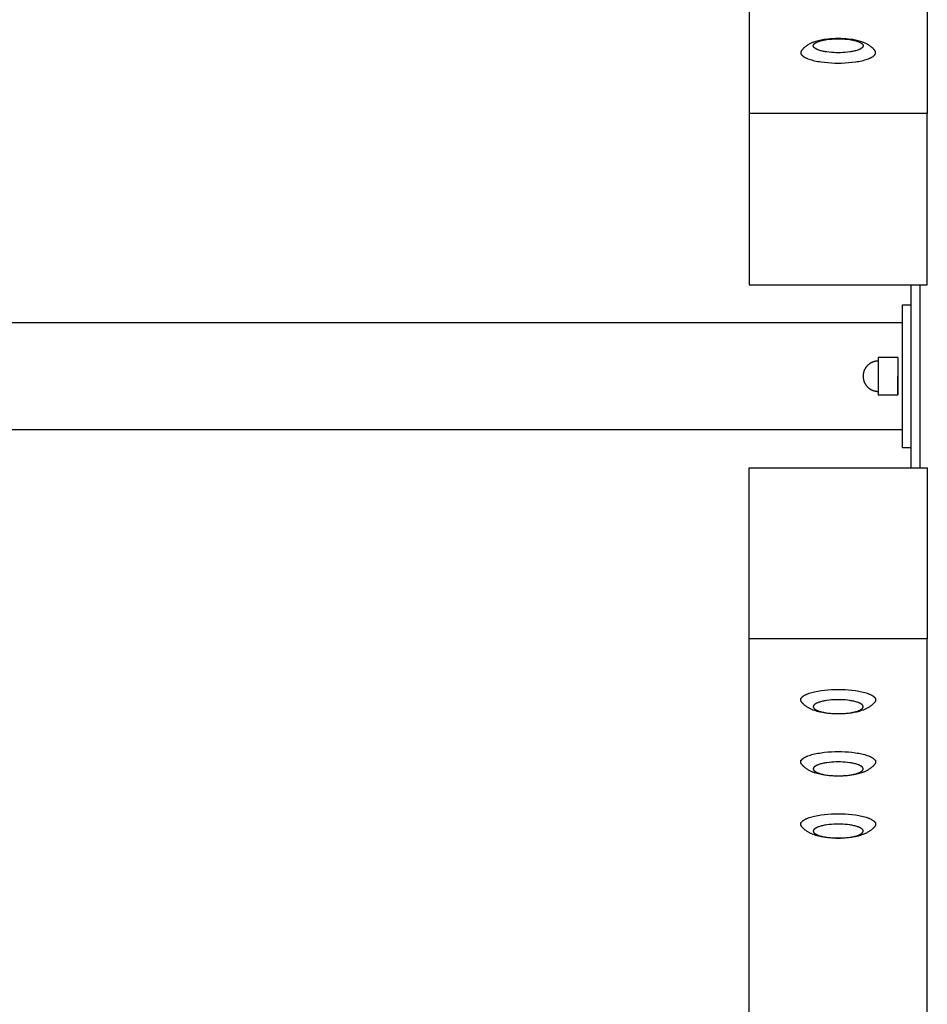
# Model space of a CAD drawing. Units: millimetres. Extents: x -1784 to 1784, y -3550 to 3550.
# Drawn here: x 1275 to 1784, y -352 to 200 of the extents above; entities that cross this region are included whole.
import ezdxf

# ---------------------------------------------------------------- set-up
doc = ezdxf.new("R2010")
doc.units = ezdxf.units.MM
doc.layers.add('ORG1005CY 2D', color=7, linetype='Continuous', true_color=0x000000)

msp = doc.modelspace()

# ---------------------------------------------------------------- linework, layer by layer
at = {"layer": 'ORG1005CY 2D', "color": 18, "lineweight": -3, "true_color": 0x000000}
for points in [[(1684, 833.6), (1684, 147.36)], [(1784, 833.6), (1784, 147.36)], [(1754.49, 182.81), (1754.35, 182.98), (1754.21, 183.15), (1754.06, 183.31), (1753.91, 183.47), (1753.76, 183.64), (1753.59, 183.81), (1753.43, 183.97), (1753.26, 184.12), (1753.08, 184.29), (1752.89, 184.45), (1752.71, 184.61), (1752.52, 184.77), (1752.18, 185.03), (1751.83, 185.28), (1751.44, 185.55), (1751.05, 185.8), (1750.66, 186.03), (1750.26, 186.25), (1749.89, 186.45), (1749.52, 186.63), (1749.14, 186.81), (1748.76, 186.97), (1748.41, 187.12), (1748.05, 187.26), (1747.32, 187.53), (1746.58, 187.77), (1745.83, 187.99), (1745.11, 188.18), (1744.37, 188.36), (1743.62, 188.52), (1742.86, 188.67), (1742.12, 188.79), (1741.38, 188.91), (1739.85, 189.1), (1738.41, 189.24), (1736.96, 189.34), (1735.49, 189.4), (1734, 189.42), (1732.51, 189.4), (1731.04, 189.34), (1729.59, 189.24), (1728.15, 189.1), (1726.62, 188.91), (1725.88, 188.79), (1725.14, 188.67), (1724.38, 188.52), (1723.63, 188.36), (1722.89, 188.18), (1722.17, 187.99), (1721.42, 187.77), (1720.68, 187.53), (1719.95, 187.26), (1719.59, 187.12), (1719.24, 186.97), (1718.86, 186.81), (1718.48, 186.63), (1718.11, 186.45), (1717.74, 186.25), (1717.34, 186.03), (1716.95, 185.8), (1716.56, 185.55), (1716.17, 185.28), (1715.82, 185.03), (1715.48, 184.77), (1715.29, 184.61), (1715.11, 184.45), (1714.92, 184.29), (1714.74, 184.12), (1714.57, 183.97), (1714.41, 183.81), (1714.24, 183.64), (1714.09, 183.47), (1713.94, 183.31), (1713.79, 183.15), (1713.65, 182.98), (1713.51, 182.81)], [(1713.51, 182.81), (1713.45, 182.73), (1713.39, 182.65), (1713.37, 182.61), (1713.34, 182.57), (1713.31, 182.53), (1713.29, 182.49), (1713.27, 182.45), (1713.24, 182.41), (1713.22, 182.37), (1713.2, 182.33), (1713.18, 182.29), (1713.16, 182.25), (1713.14, 182.21), (1713.13, 182.17), (1713.11, 182.13), (1713.1, 182.09), (1713.08, 182.05), (1713.07, 182.01), (1713.06, 181.97), (1713.05, 181.93), (1713.04, 181.89), (1713.03, 181.85), (1713.02, 181.81), (1713.02, 181.77), (1713.01, 181.73), (1713.01, 181.69), (1713, 181.65), (1713, 181.6), (1713, 181.56), (1713, 181.52)], [(1755, 181.52), (1755, 181.56), (1755, 181.6), (1755, 181.65), (1754.99, 181.69), (1754.99, 181.73), (1754.98, 181.77), (1754.98, 181.81), (1754.97, 181.85), (1754.96, 181.89), (1754.95, 181.93), (1754.94, 181.97), (1754.93, 182.01), (1754.92, 182.05), (1754.9, 182.09), (1754.89, 182.13), (1754.87, 182.17), (1754.86, 182.21), (1754.84, 182.25), (1754.82, 182.29), (1754.8, 182.33), (1754.78, 182.37), (1754.76, 182.41), (1754.73, 182.45), (1754.71, 182.49), (1754.69, 182.53), (1754.66, 182.57), (1754.63, 182.61), (1754.61, 182.65), (1754.55, 182.73), (1754.49, 182.81)], [(1713, 181.52), (1713, 181.49), (1713, 181.46), (1713, 181.43), (1713.01, 181.39), (1713.01, 181.36), (1713.01, 181.33), (1713.02, 181.3), (1713.02, 181.26), (1713.03, 181.23), (1713.03, 181.2), (1713.04, 181.16), (1713.05, 181.13), (1713.06, 181.1), (1713.06, 181.06), (1713.07, 181.03), (1713.08, 181), (1713.1, 180.96), (1713.11, 180.93), (1713.12, 180.9), (1713.13, 180.86), (1713.15, 180.83), (1713.16, 180.8), (1713.19, 180.73), (1713.23, 180.66), (1713.27, 180.59), (1713.31, 180.53), (1713.35, 180.46), (1713.4, 180.39), (1713.45, 180.32), (1713.5, 180.25), (1713.56, 180.18), (1713.61, 180.12), (1713.68, 180.05), (1713.74, 179.98), (1713.81, 179.91), (1713.88, 179.84), (1713.96, 179.77), (1714.04, 179.71), (1714.12, 179.64), (1714.2, 179.57), (1714.29, 179.5), (1714.38, 179.43), (1714.47, 179.37), (1714.67, 179.23), (1714.88, 179.1), (1715.11, 178.96), (1715.35, 178.83), (1715.6, 178.7), (1715.86, 178.57), (1716.13, 178.44), (1716.42, 178.32), (1716.72, 178.19), (1717.04, 178.07), (1717.7, 177.83), (1718.4, 177.6), (1719.15, 177.38), (1719.94, 177.17), (1720.76, 176.97), (1721.62, 176.79), (1722.51, 176.62), (1723.42, 176.46), (1724.35, 176.32), (1726.27, 176.07), (1728.22, 175.89), (1730.18, 175.76), (1732.11, 175.69), (1734, 175.66), (1735.89, 175.69), (1737.82, 175.76), (1739.78, 175.89), (1741.73, 176.07), (1743.65, 176.32), (1744.58, 176.46), (1745.49, 176.62), (1746.38, 176.79), (1747.24, 176.97), (1748.06, 177.17), (1748.85, 177.38), (1749.6, 177.6), (1750.3, 177.83), (1750.96, 178.07), (1751.28, 178.19), (1751.58, 178.32), (1751.87, 178.44), (1752.14, 178.57), (1752.4, 178.7), (1752.65, 178.83), (1752.89, 178.96), (1753.12, 179.1), (1753.33, 179.23), (1753.53, 179.37), (1753.62, 179.43), (1753.71, 179.5), (1753.8, 179.57), (1753.88, 179.64), (1753.96, 179.71), (1754.04, 179.77), (1754.12, 179.84), (1754.19, 179.91), (1754.26, 179.98), (1754.32, 180.05), (1754.39, 180.12), (1754.44, 180.18), (1754.5, 180.25), (1754.55, 180.32), (1754.6, 180.39), (1754.65, 180.46), (1754.69, 180.53), (1754.73, 180.59), (1754.77, 180.66), (1754.81, 180.73), (1754.84, 180.8), (1754.85, 180.83), (1754.87, 180.86), (1754.88, 180.9), (1754.89, 180.93), (1754.9, 180.96), (1754.92, 181), (1754.93, 181.03), (1754.94, 181.06), (1754.94, 181.1), (1754.95, 181.13), (1754.96, 181.16), (1754.97, 181.2), (1754.97, 181.23), (1754.98, 181.26), (1754.98, 181.3), (1754.99, 181.33), (1754.99, 181.36), (1754.99, 181.39), (1755, 181.43), (1755, 181.46), (1755, 181.49), (1755, 181.52)], [(1713, 181.52), (1713, 180.56)], [(1755, 180.56), (1755, 181.52)], [(1684, 147.36), (1684, 51.33)], [(1784, 147.36), (1684, 147.36)], [(1784, 51.33), (1784, 147.36)], [(1684, 51.33), (1784, 51.33)], [(1775, -51.33), (1775, 51.33)], [(1780, -51.33), (1780, 51.33)], [(1770, -40), (1770, 40)], [(1770, 40), (1775, 40)], [(1770, 30), (-1770, 30)], [(1756.49, 8.52), (1756.29, 8.52), (1756.09, 8.51), (1755.89, 8.5), (1755.69, 8.48), (1755.49, 8.46), (1755.29, 8.44), (1755.09, 8.41), (1754.9, 8.37), (1754.7, 8.33), (1754.51, 8.29), (1754.31, 8.24), (1754.12, 8.18), (1753.93, 8.12), (1753.73, 8.06), (1753.54, 7.99), (1753.36, 7.92), (1753.16, 7.84), (1752.96, 7.75), (1752.76, 7.66), (1752.56, 7.56), (1752.37, 7.46), (1752.18, 7.35), (1752, 7.24), (1751.82, 7.12), (1751.64, 7), (1751.46, 6.87), (1751.28, 6.74), (1751.11, 6.61), (1750.95, 6.47), (1750.78, 6.33), (1750.62, 6.18), (1750.47, 6.03), (1750.32, 5.87), (1750.17, 5.71), (1750.02, 5.55), (1749.88, 5.38), (1749.75, 5.21), (1749.62, 5.03), (1749.49, 4.86), (1749.37, 4.68), (1749.25, 4.5), (1749.14, 4.31), (1749.03, 4.12), (1748.93, 3.93), (1748.83, 3.73), (1748.74, 3.54), (1748.65, 3.34), (1748.57, 3.14), (1748.5, 2.96), (1748.44, 2.79), (1748.38, 2.61), (1748.33, 2.44), (1748.28, 2.26), (1748.23, 2.08), (1748.19, 1.9), (1748.15, 1.72), (1748.11, 1.54), (1748.08, 1.36), (1748.05, 1.17), (1748.03, 0.99), (1748.01, 0.81), (1747.99, 0.62), (1747.98, 0.44), (1747.98, 0.25), (1747.97, 0)], [(1756.49, 10.47), (1756.49, 10.47), (1756.49, -10.47), (1756.49, -10.47)], [(1757.91, 10.47), (1756.49, 10.47)], [(1767.5, 10.47), (1757.91, 10.47)], [(1767.5, 10.47), (1767.5, 10.47), (1767.5, -10.47), (1767.5, -10.47), (1767.5, -10.47), (1767.5, 0)], [(1747.97, 0), (1747.98, -0.25), (1747.98, -0.44), (1747.99, -0.62), (1748.01, -0.81), (1748.03, -0.99), (1748.05, -1.17), (1748.08, -1.36), (1748.11, -1.54), (1748.15, -1.72), (1748.19, -1.9), (1748.23, -2.08), (1748.28, -2.26), (1748.33, -2.44), (1748.38, -2.61), (1748.44, -2.79), (1748.5, -2.96), (1748.57, -3.14), (1748.65, -3.34), (1748.74, -3.54), (1748.83, -3.73), (1748.93, -3.93), (1749.03, -4.12), (1749.14, -4.31), (1749.25, -4.5), (1749.37, -4.68), (1749.49, -4.86), (1749.62, -5.03), (1749.75, -5.21), (1749.88, -5.38), (1750.02, -5.55), (1750.17, -5.71), (1750.32, -5.87), (1750.47, -6.03), (1750.62, -6.18), (1750.78, -6.33), (1750.95, -6.47), (1751.11, -6.61), (1751.28, -6.74), (1751.46, -6.87), (1751.64, -7), (1751.82, -7.12), (1752, -7.24), (1752.18, -7.35), (1752.37, -7.46), (1752.56, -7.56), (1752.76, -7.66), (1752.96, -7.75), (1753.16, -7.84), (1753.36, -7.92), (1753.54, -7.99), (1753.73, -8.06), (1753.93, -8.12), (1754.12, -8.18), (1754.31, -8.24), (1754.5, -8.29), (1754.7, -8.33), (1754.9, -8.37), (1755.09, -8.41), (1755.29, -8.44), (1755.49, -8.46), (1755.69, -8.48), (1755.89, -8.5), (1756.09, -8.51), (1756.29, -8.52), (1756.49, -8.52)], [(1756.49, -10.47), (1757.91, -10.47)], [(1757.91, -10.47), (1767.5, -10.47)], [(1770, -30), (-1770, -30)], [(1770, -40), (1775, -40)], [(1684, -51.33), (1784, -51.33)], [(1684, -147.36), (1684, -51.33)], [(1784, -51.33), (1784, -147.36)], [(1684, -833.6), (1684, -147.36)], [(1784, -147.36), (1684, -147.36)], [(1784, -833.6), (1784, -147.36)], [(1713, -181.52), (1713, -181.49), (1713, -181.46), (1713, -181.43), (1713.01, -181.39), (1713.01, -181.36), (1713.01, -181.33), (1713.02, -181.3), (1713.02, -181.26), (1713.03, -181.23), (1713.03, -181.2), (1713.04, -181.16), (1713.05, -181.13), (1713.06, -181.1), (1713.06, -181.06), (1713.07, -181.03), (1713.08, -181), (1713.1, -180.96), (1713.11, -180.93), (1713.12, -180.9), (1713.13, -180.86), (1713.15, -180.83), (1713.16, -180.8), (1713.19, -180.73), (1713.23, -180.66), (1713.27, -180.59), (1713.31, -180.53), (1713.35, -180.46), (1713.4, -180.39), (1713.45, -180.32), (1713.5, -180.25), (1713.56, -180.18), (1713.61, -180.12), (1713.68, -180.05), (1713.74, -179.98), (1713.81, -179.91), (1713.88, -179.84), (1713.96, -179.77), (1714.04, -179.71), (1714.12, -179.64), (1714.2, -179.57), (1714.29, -179.5), (1714.38, -179.43), (1714.47, -179.37), (1714.67, -179.23), (1714.88, -179.1), (1715.11, -178.96), (1715.35, -178.83), (1715.6, -178.7), (1715.86, -178.57), (1716.13, -178.44), (1716.42, -178.32), (1716.72, -178.19), (1717.04, -178.07), (1717.7, -177.83), (1718.4, -177.6), (1719.15, -177.38), (1719.94, -177.17), (1720.76, -176.97), (1721.62, -176.79), (1722.51, -176.62), (1723.42, -176.46), (1724.35, -176.32), (1726.27, -176.07), (1728.22, -175.89), (1730.18, -175.76), (1732.11, -175.69), (1734, -175.66), (1735.89, -175.69), (1737.82, -175.76), (1739.78, -175.89), (1741.73, -176.07), (1743.65, -176.32), (1744.58, -176.46), (1745.49, -176.62), (1746.38, -176.79), (1747.24, -176.97), (1748.06, -177.17), (1748.85, -177.38), (1749.6, -177.6), (1750.3, -177.83), (1750.96, -178.07), (1751.28, -178.19), (1751.58, -178.32), (1751.87, -178.44), (1752.14, -178.57), (1752.4, -178.7), (1752.65, -178.83), (1752.89, -178.96), (1753.12, -179.1), (1753.33, -179.23), (1753.53, -179.37), (1753.62, -179.43), (1753.71, -179.5), (1753.8, -179.57), (1753.88, -179.64), (1753.96, -179.71), (1754.04, -179.77), (1754.12, -179.84), (1754.19, -179.91), (1754.26, -179.98), (1754.32, -180.05), (1754.39, -180.12), (1754.44, -180.18), (1754.5, -180.25), (1754.55, -180.32), (1754.6, -180.39), (1754.65, -180.46), (1754.69, -180.53), (1754.73, -180.59), (1754.77, -180.66), (1754.81, -180.73), (1754.84, -180.8), (1754.85, -180.83), (1754.87, -180.86), (1754.88, -180.9), (1754.89, -180.93), (1754.9, -180.96), (1754.92, -181), (1754.93, -181.03), (1754.94, -181.06), (1754.94, -181.1), (1754.95, -181.13), (1754.96, -181.16), (1754.97, -181.2), (1754.97, -181.23), (1754.98, -181.26), (1754.98, -181.3), (1754.99, -181.33), (1754.99, -181.36), (1754.99, -181.39), (1755, -181.43), (1755, -181.46), (1755, -181.49), (1755, -181.52)], [(1713, -181.52), (1713, -180.56)], [(1713.51, -182.81), (1713.45, -182.73), (1713.39, -182.65), (1713.37, -182.61), (1713.34, -182.57), (1713.31, -182.53), (1713.29, -182.49), (1713.27, -182.45), (1713.24, -182.41), (1713.22, -182.37), (1713.2, -182.33), (1713.18, -182.29), (1713.16, -182.25), (1713.14, -182.21), (1713.13, -182.17), (1713.11, -182.13), (1713.1, -182.09), (1713.08, -182.05), (1713.07, -182.01), (1713.06, -181.97), (1713.05, -181.93), (1713.04, -181.89), (1713.03, -181.85), (1713.02, -181.81), (1713.02, -181.77), (1713.01, -181.73), (1713.01, -181.69), (1713, -181.65), (1713, -181.6), (1713, -181.56), (1713, -181.52)], [(1755, -181.52), (1755, -181.56), (1755, -181.6), (1755, -181.65), (1754.99, -181.69), (1754.99, -181.73), (1754.98, -181.77), (1754.98, -181.81), (1754.97, -181.85), (1754.96, -181.89), (1754.95, -181.93), (1754.94, -181.97), (1754.93, -182.01), (1754.92, -182.05), (1754.9, -182.09), (1754.89, -182.13), (1754.87, -182.17), (1754.86, -182.21), (1754.84, -182.25), (1754.82, -182.29), (1754.8, -182.33), (1754.78, -182.37), (1754.76, -182.41), (1754.73, -182.45), (1754.71, -182.49), (1754.69, -182.53), (1754.66, -182.57), (1754.63, -182.61), (1754.61, -182.65), (1754.55, -182.73), (1754.49, -182.81)], [(1755, -180.56), (1755, -181.52)], [(1754.49, -182.81), (1754.35, -182.98), (1754.21, -183.15), (1754.06, -183.31), (1753.91, -183.47), (1753.76, -183.64), (1753.59, -183.81), (1753.43, -183.97), (1753.26, -184.12), (1753.08, -184.29), (1752.89, -184.45), (1752.71, -184.61), (1752.52, -184.77), (1752.18, -185.03), (1751.83, -185.28), (1751.44, -185.55), (1751.05, -185.8), (1750.66, -186.03), (1750.26, -186.25), (1749.89, -186.45), (1749.52, -186.63), (1749.14, -186.81), (1748.76, -186.97), (1748.41, -187.12), (1748.05, -187.26), (1747.32, -187.53), (1746.58, -187.77), (1745.83, -187.99), (1745.11, -188.18), (1744.37, -188.36), (1743.62, -188.52), (1742.86, -188.67), (1742.12, -188.79), (1741.38, -188.91), (1739.85, -189.1), (1738.41, -189.24), (1736.96, -189.34), (1735.49, -189.4), (1734, -189.42), (1732.51, -189.4), (1731.04, -189.34), (1729.59, -189.24), (1728.15, -189.1), (1726.62, -188.91), (1725.88, -188.79), (1725.14, -188.67), (1724.38, -188.52), (1723.63, -188.36), (1722.89, -188.18), (1722.17, -187.99), (1721.42, -187.77), (1720.68, -187.53), (1719.95, -187.26), (1719.59, -187.12), (1719.24, -186.97), (1718.86, -186.81), (1718.48, -186.63), (1718.11, -186.45), (1717.74, -186.25), (1717.34, -186.03), (1716.95, -185.8), (1716.56, -185.55), (1716.17, -185.28), (1715.82, -185.03), (1715.48, -184.77), (1715.29, -184.61), (1715.11, -184.45), (1714.92, -184.29), (1714.74, -184.12), (1714.57, -183.97), (1714.41, -183.81), (1714.24, -183.64), (1714.09, -183.47), (1713.94, -183.31), (1713.79, -183.15), (1713.65, -182.98), (1713.51, -182.81)], [(1713, -216.41), (1713, -216.38), (1713, -216.35), (1713, -216.32), (1713.01, -216.28), (1713.01, -216.25), (1713.01, -216.22), (1713.02, -216.19), (1713.02, -216.15), (1713.03, -216.12), (1713.03, -216.09), (1713.04, -216.05), (1713.05, -216.02), (1713.06, -215.99), (1713.06, -215.95), (1713.07, -215.92), (1713.08, -215.89), (1713.1, -215.85), (1713.11, -215.82), (1713.12, -215.79), (1713.13, -215.75), (1713.15, -215.72), (1713.16, -215.69), (1713.19, -215.62), (1713.23, -215.55), (1713.27, -215.48), (1713.31, -215.41), (1713.35, -215.35), (1713.4, -215.28), (1713.45, -215.21), (1713.5, -215.14), (1713.56, -215.07), (1713.61, -215.01), (1713.68, -214.94), (1713.74, -214.87), (1713.81, -214.8), (1713.88, -214.73), (1713.96, -214.66), (1714.04, -214.6), (1714.12, -214.53), (1714.2, -214.46), (1714.29, -214.39), (1714.38, -214.32), (1714.47, -214.26), (1714.67, -214.12), (1714.88, -213.99), (1715.11, -213.85), (1715.35, -213.72), (1715.6, -213.59), (1715.86, -213.46), (1716.13, -213.33), (1716.42, -213.21), (1716.72, -213.08), (1717.04, -212.96), (1717.7, -212.72), (1718.4, -212.49), (1719.15, -212.27), (1719.94, -212.06), (1720.76, -211.86), (1721.62, -211.68), (1722.51, -211.51), (1723.42, -211.35), (1724.35, -211.21), (1726.27, -210.96), (1728.22, -210.78), (1730.18, -210.65), (1732.11, -210.58), (1734, -210.55), (1735.89, -210.58), (1737.82, -210.65), (1739.78, -210.78), (1741.73, -210.96), (1743.65, -211.21), (1744.58, -211.35), (1745.49, -211.51), (1746.38, -211.68), (1747.24, -211.86), (1748.06, -212.06), (1748.85, -212.27), (1749.6, -212.49), (1750.3, -212.72), (1750.96, -212.96), (1751.28, -213.08), (1751.58, -213.21), (1751.87, -213.33), (1752.14, -213.46), (1752.4, -213.59), (1752.65, -213.72), (1752.89, -213.85), (1753.12, -213.99), (1753.33, -214.12), (1753.53, -214.26), (1753.62, -214.32), (1753.71, -214.39), (1753.8, -214.46), (1753.88, -214.53), (1753.96, -214.6), (1754.04, -214.66), (1754.12, -214.73), (1754.19, -214.8), (1754.26, -214.87), (1754.32, -214.94), (1754.39, -215.01), (1754.44, -215.07), (1754.5, -215.14), (1754.55, -215.21), (1754.6, -215.28), (1754.65, -215.35), (1754.69, -215.41), (1754.73, -215.48), (1754.77, -215.55), (1754.81, -215.62), (1754.84, -215.69), (1754.85, -215.72), (1754.87, -215.75), (1754.88, -215.79), (1754.89, -215.82), (1754.9, -215.85), (1754.92, -215.89), (1754.93, -215.92), (1754.94, -215.95), (1754.94, -215.99), (1754.95, -216.02), (1754.96, -216.05), (1754.97, -216.09), (1754.97, -216.12), (1754.98, -216.15), (1754.98, -216.19), (1754.99, -216.22), (1754.99, -216.25), (1754.99, -216.28), (1755, -216.32), (1755, -216.35), (1755, -216.38), (1755, -216.41)], [(1713, -216.41), (1713, -215.45)], [(1713.51, -217.7), (1713.45, -217.62), (1713.39, -217.54), (1713.37, -217.5), (1713.34, -217.46), (1713.31, -217.42), (1713.29, -217.38), (1713.27, -217.34), (1713.24, -217.3), (1713.22, -217.26), (1713.2, -217.22), (1713.18, -217.18), (1713.16, -217.14), (1713.14, -217.1), (1713.13, -217.06), (1713.11, -217.02), (1713.1, -216.98), (1713.08, -216.94), (1713.07, -216.9), (1713.06, -216.86), (1713.05, -216.82), (1713.04, -216.78), (1713.03, -216.74), (1713.02, -216.7), (1713.02, -216.66), (1713.01, -216.62), (1713.01, -216.58), (1713, -216.53), (1713, -216.49), (1713, -216.45), (1713, -216.41)], [(1754.49, -217.7), (1754.35, -217.87), (1754.21, -218.04), (1754.06, -218.2), (1753.91, -218.36), (1753.76, -218.53), (1753.59, -218.69), (1753.43, -218.86), (1753.26, -219.01), (1753.08, -219.18), (1752.89, -219.34), (1752.71, -219.5), (1752.52, -219.66), (1752.18, -219.92), (1751.83, -220.17), (1751.44, -220.44), (1751.05, -220.68), (1750.66, -220.92), (1750.26, -221.14), (1749.89, -221.34), (1749.52, -221.52), (1749.14, -221.7), (1748.76, -221.86), (1748.41, -222.01), (1748.05, -222.15), (1747.32, -222.42), (1746.58, -222.66), (1745.83, -222.88), (1745.11, -223.07), (1744.37, -223.25), (1743.62, -223.41), (1742.86, -223.56), (1742.12, -223.68), (1741.38, -223.8), (1739.85, -223.99), (1738.41, -224.13), (1736.96, -224.23), (1735.49, -224.29), (1734, -224.31), (1732.51, -224.29), (1731.04, -224.23), (1729.59, -224.13), (1728.15, -223.99), (1726.62, -223.8), (1725.88, -223.68), (1725.14, -223.56), (1724.38, -223.41), (1723.63, -223.25), (1722.89, -223.07), (1722.17, -222.88), (1721.42, -222.66), (1720.68, -222.42), (1719.95, -222.15), (1719.59, -222.01), (1719.24, -221.86), (1718.86, -221.7), (1718.48, -221.52), (1718.11, -221.34), (1717.74, -221.14), (1717.34, -220.92), (1716.95, -220.68), (1716.56, -220.44), (1716.17, -220.17), (1715.82, -219.92), (1715.48, -219.66), (1715.29, -219.5), (1715.11, -219.34), (1714.92, -219.18), (1714.74, -219.01), (1714.57, -218.86), (1714.41, -218.69), (1714.24, -218.53), (1714.09, -218.36), (1713.94, -218.2), (1713.79, -218.04), (1713.65, -217.87), (1713.51, -217.7)], [(1755, -216.41), (1755, -216.45), (1755, -216.49), (1755, -216.53), (1754.99, -216.58), (1754.99, -216.62), (1754.98, -216.66), (1754.98, -216.7), (1754.97, -216.74), (1754.96, -216.78), (1754.95, -216.82), (1754.94, -216.86), (1754.93, -216.9), (1754.92, -216.94), (1754.9, -216.98), (1754.89, -217.02), (1754.87, -217.06), (1754.86, -217.1), (1754.84, -217.14), (1754.82, -217.18), (1754.8, -217.22), (1754.78, -217.26), (1754.76, -217.3), (1754.73, -217.34), (1754.71, -217.38), (1754.69, -217.42), (1754.66, -217.46), (1754.63, -217.5), (1754.61, -217.54), (1754.55, -217.62), (1754.49, -217.7)], [(1755, -215.45), (1755, -216.41)], [(1713, -251.3), (1713, -251.27), (1713, -251.24), (1713, -251.21), (1713.01, -251.17), (1713.01, -251.14), (1713.01, -251.11), (1713.02, -251.07), (1713.02, -251.04), (1713.03, -251.01), (1713.03, -250.98), (1713.04, -250.94), (1713.05, -250.91), (1713.06, -250.88), (1713.06, -250.84), (1713.07, -250.81), (1713.08, -250.78), (1713.1, -250.74), (1713.11, -250.71), (1713.12, -250.68), (1713.13, -250.64), (1713.15, -250.61), (1713.16, -250.57), (1713.19, -250.51), (1713.23, -250.44), (1713.27, -250.37), (1713.31, -250.3), (1713.35, -250.24), (1713.4, -250.17), (1713.45, -250.1), (1713.5, -250.03), (1713.56, -249.96), (1713.61, -249.9), (1713.68, -249.83), (1713.74, -249.76), (1713.81, -249.69), (1713.88, -249.62), (1713.96, -249.55), (1714.04, -249.49), (1714.12, -249.42), (1714.2, -249.35), (1714.29, -249.28), (1714.38, -249.21), (1714.47, -249.15), (1714.67, -249.01), (1714.88, -248.88), (1715.11, -248.74), (1715.35, -248.61), (1715.6, -248.48), (1715.86, -248.35), (1716.13, -248.22), (1716.42, -248.1), (1716.72, -247.97), (1717.04, -247.85), (1717.7, -247.61), (1718.4, -247.38), (1719.15, -247.16), (1719.94, -246.95), (1720.76, -246.75), (1721.62, -246.57), (1722.51, -246.4), (1723.42, -246.24), (1724.35, -246.1), (1726.27, -245.85), (1728.22, -245.67), (1730.18, -245.54), (1732.11, -245.47), (1734, -245.44), (1735.89, -245.47), (1737.82, -245.54), (1739.78, -245.67), (1741.73, -245.85), (1743.65, -246.1), (1744.58, -246.24), (1745.49, -246.4), (1746.38, -246.57), (1747.24, -246.75), (1748.06, -246.95), (1748.85, -247.16), (1749.6, -247.38), (1750.3, -247.61), (1750.96, -247.85), (1751.28, -247.97), (1751.58, -248.1), (1751.87, -248.22), (1752.14, -248.35), (1752.4, -248.48), (1752.65, -248.61), (1752.89, -248.74), (1753.12, -248.88), (1753.33, -249.01), (1753.53, -249.15), (1753.62, -249.21), (1753.71, -249.28), (1753.8, -249.35), (1753.88, -249.42), (1753.96, -249.49), (1754.04, -249.55), (1754.12, -249.62), (1754.19, -249.69), (1754.26, -249.76), (1754.32, -249.83), (1754.39, -249.9), (1754.44, -249.96), (1754.5, -250.03), (1754.55, -250.1), (1754.6, -250.17), (1754.65, -250.24), (1754.69, -250.3), (1754.73, -250.37), (1754.77, -250.44), (1754.81, -250.51), (1754.84, -250.57), (1754.85, -250.61), (1754.87, -250.64), (1754.88, -250.68), (1754.89, -250.71), (1754.9, -250.74), (1754.92, -250.78), (1754.93, -250.81), (1754.94, -250.84), (1754.94, -250.88), (1754.95, -250.91), (1754.96, -250.94), (1754.97, -250.98), (1754.97, -251.01), (1754.98, -251.04), (1754.98, -251.07), (1754.99, -251.11), (1754.99, -251.14), (1754.99, -251.17), (1755, -251.21), (1755, -251.24), (1755, -251.27), (1755, -251.3)], [(1713, -251.3), (1713, -250.34)], [(1713.51, -252.59), (1713.45, -252.51), (1713.39, -252.43), (1713.37, -252.39), (1713.34, -252.35), (1713.31, -252.31), (1713.29, -252.27), (1713.27, -252.23), (1713.24, -252.19), (1713.22, -252.15), (1713.2, -252.11), (1713.18, -252.07), (1713.16, -252.03), (1713.14, -251.99), (1713.13, -251.95), (1713.11, -251.91), (1713.1, -251.87), (1713.08, -251.83), (1713.07, -251.79), (1713.06, -251.75), (1713.05, -251.71), (1713.04, -251.67), (1713.03, -251.63), (1713.02, -251.59), (1713.02, -251.55), (1713.01, -251.51), (1713.01, -251.46), (1713, -251.42), (1713, -251.38), (1713, -251.34), (1713, -251.3)], [(1754.49, -252.59), (1754.35, -252.76), (1754.21, -252.93), (1754.06, -253.09), (1753.91, -253.25), (1753.76, -253.42), (1753.59, -253.58), (1753.43, -253.75), (1753.26, -253.9), (1753.08, -254.07), (1752.89, -254.23), (1752.71, -254.39), (1752.52, -254.55), (1752.18, -254.81), (1751.83, -255.06), (1751.44, -255.33), (1751.05, -255.57), (1750.66, -255.81), (1750.26, -256.03), (1749.89, -256.23), (1749.52, -256.41), (1749.14, -256.59), (1748.76, -256.75), (1748.41, -256.9), (1748.05, -257.04), (1747.32, -257.31), (1746.58, -257.55), (1745.83, -257.77), (1745.11, -257.96), (1744.37, -258.14), (1743.62, -258.3), (1742.86, -258.45), (1742.12, -258.57), (1741.38, -258.69), (1739.85, -258.88), (1738.41, -259.02), (1736.96, -259.12), (1735.49, -259.18), (1734, -259.2), (1732.51, -259.18), (1731.04, -259.12), (1729.59, -259.02), (1728.15, -258.88), (1726.62, -258.69), (1725.88, -258.57), (1725.14, -258.45), (1724.38, -258.3), (1723.63, -258.14), (1722.89, -257.96), (1722.17, -257.77), (1721.42, -257.55), (1720.68, -257.31), (1719.95, -257.04), (1719.59, -256.9), (1719.24, -256.75), (1718.86, -256.59), (1718.48, -256.41), (1718.11, -256.23), (1717.74, -256.03), (1717.34, -255.81), (1716.95, -255.57), (1716.56, -255.33), (1716.17, -255.06), (1715.82, -254.81), (1715.48, -254.55), (1715.29, -254.39), (1715.11, -254.23), (1714.92, -254.07), (1714.74, -253.9), (1714.57, -253.75), (1714.41, -253.58), (1714.24, -253.42), (1714.09, -253.25), (1713.94, -253.09), (1713.79, -252.93), (1713.65, -252.76), (1713.51, -252.59)], [(1755, -251.3), (1755, -251.34), (1755, -251.38), (1755, -251.42), (1754.99, -251.46), (1754.99, -251.51), (1754.98, -251.55), (1754.98, -251.59), (1754.97, -251.63), (1754.96, -251.67), (1754.95, -251.71), (1754.94, -251.75), (1754.93, -251.79), (1754.92, -251.83), (1754.9, -251.87), (1754.89, -251.91), (1754.87, -251.95), (1754.86, -251.99), (1754.84, -252.03), (1754.82, -252.07), (1754.8, -252.11), (1754.78, -252.15), (1754.76, -252.19), (1754.73, -252.23), (1754.71, -252.27), (1754.69, -252.31), (1754.66, -252.35), (1754.63, -252.39), (1754.61, -252.43), (1754.55, -252.51), (1754.49, -252.59)], [(1755, -250.34), (1755, -251.3)]]:
    msp.add_lwpolyline(points, dxfattribs=at)
for points in [[(1720, 185.37), (1720, 185.39), (1720, 185.41), (1720, 185.43), (1720, 185.45), (1720.01, 185.47), (1720.01, 185.5), (1720.01, 185.52), (1720.01, 185.54), (1720.02, 185.56), (1720.02, 185.58), (1720.03, 185.61), (1720.03, 185.63), (1720.04, 185.65), (1720.04, 185.67), (1720.05, 185.69), (1720.06, 185.72), (1720.06, 185.74), (1720.07, 185.76), (1720.08, 185.78), (1720.09, 185.81), (1720.1, 185.83), (1720.11, 185.85), (1720.13, 185.9), (1720.15, 185.94), (1720.18, 185.99), (1720.2, 186.03), (1720.23, 186.08), (1720.26, 186.12), (1720.3, 186.17), (1720.33, 186.21), (1720.37, 186.26), (1720.41, 186.3), (1720.45, 186.35), (1720.49, 186.39), (1720.54, 186.44), (1720.59, 186.49), (1720.64, 186.53), (1720.69, 186.58), (1720.74, 186.62), (1720.8, 186.67), (1720.86, 186.71), (1720.92, 186.76), (1720.98, 186.8), (1721.12, 186.89), (1721.26, 186.98), (1721.41, 187.07), (1721.56, 187.16), (1721.73, 187.25), (1721.91, 187.33), (1722.09, 187.42), (1722.28, 187.5), (1722.48, 187.59), (1722.69, 187.67), (1723.13, 187.83), (1723.6, 187.98), (1724.1, 188.13), (1724.63, 188.27), (1725.18, 188.4), (1725.75, 188.52), (1726.34, 188.64), (1726.95, 188.74), (1727.57, 188.84), (1728.85, 189), (1730.15, 189.12), (1731.45, 189.21), (1732.74, 189.26), (1734, 189.27), (1735.26, 189.26), (1736.55, 189.21), (1737.85, 189.12), (1739.15, 189), (1740.43, 188.84), (1741.05, 188.74), (1741.66, 188.64), (1742.25, 188.52), (1742.82, 188.4), (1743.37, 188.27), (1743.9, 188.13), (1744.4, 187.98), (1744.87, 187.83), (1745.31, 187.67), (1745.52, 187.59), (1745.72, 187.5), (1745.91, 187.42), (1746.09, 187.33), (1746.27, 187.25), (1746.44, 187.16), (1746.59, 187.07), (1746.74, 186.98), (1746.88, 186.89), (1747.02, 186.8), (1747.08, 186.76), (1747.14, 186.71), (1747.2, 186.67), (1747.26, 186.62), (1747.31, 186.58), (1747.36, 186.53), (1747.41, 186.49), (1747.46, 186.44), (1747.51, 186.39), (1747.55, 186.35), (1747.59, 186.3), (1747.63, 186.26), (1747.67, 186.21), (1747.7, 186.17), (1747.74, 186.12), (1747.77, 186.08), (1747.8, 186.03), (1747.82, 185.99), (1747.85, 185.94), (1747.87, 185.9), (1747.89, 185.85), (1747.9, 185.83), (1747.91, 185.81), (1747.92, 185.78), (1747.93, 185.76), (1747.94, 185.74), (1747.94, 185.72), (1747.95, 185.69), (1747.96, 185.67), (1747.96, 185.65), (1747.97, 185.63), (1747.97, 185.61), (1747.98, 185.58), (1747.98, 185.56), (1747.99, 185.54), (1747.99, 185.52), (1747.99, 185.5), (1747.99, 185.47), (1748, 185.45), (1748, 185.43), (1748, 185.41), (1748, 185.39), (1748, 185.37), (1748, 185.34), (1748, 185.32), (1748, 185.3), (1748, 185.28), (1747.99, 185.26), (1747.99, 185.23), (1747.99, 185.21), (1747.99, 185.19), (1747.98, 185.17), (1747.98, 185.15), (1747.97, 185.12), (1747.97, 185.1), (1747.96, 185.08), (1747.96, 185.06), (1747.95, 185.04), (1747.94, 185.01), (1747.94, 184.99), (1747.93, 184.97), (1747.92, 184.95), (1747.91, 184.92), (1747.9, 184.9), (1747.89, 184.88), (1747.87, 184.83), (1747.85, 184.79), (1747.82, 184.74), (1747.8, 184.7), (1747.77, 184.65), (1747.74, 184.61), (1747.7, 184.56), (1747.67, 184.52), (1747.63, 184.47), (1747.59, 184.43), (1747.55, 184.38), (1747.51, 184.34), (1747.46, 184.29), (1747.41, 184.24), (1747.36, 184.2), (1747.31, 184.15), (1747.26, 184.11), (1747.2, 184.06), (1747.14, 184.02), (1747.08, 183.97), (1747.02, 183.93), (1746.88, 183.84), (1746.74, 183.75), (1746.59, 183.66), (1746.44, 183.57), (1746.27, 183.48), (1746.09, 183.4), (1745.91, 183.31), (1745.72, 183.23), (1745.52, 183.14), (1745.31, 183.06), (1744.87, 182.9), (1744.4, 182.75), (1743.9, 182.6), (1743.37, 182.46), (1742.82, 182.33), (1742.25, 182.21), (1741.66, 182.09), (1741.05, 181.99), (1740.43, 181.89), (1739.15, 181.73), (1737.85, 181.61), (1736.55, 181.52), (1735.26, 181.47), (1734, 181.46), (1732.74, 181.47), (1731.45, 181.52), (1730.15, 181.61), (1728.85, 181.73), (1727.57, 181.89), (1726.95, 181.99), (1726.34, 182.09), (1725.75, 182.21), (1725.18, 182.33), (1724.63, 182.46), (1724.1, 182.6), (1723.6, 182.75), (1723.13, 182.9), (1722.69, 183.06), (1722.48, 183.14), (1722.28, 183.23), (1722.09, 183.31), (1721.91, 183.4), (1721.73, 183.48), (1721.56, 183.57), (1721.41, 183.66), (1721.26, 183.75), (1721.12, 183.84), (1720.98, 183.93), (1720.92, 183.97), (1720.86, 184.02), (1720.8, 184.06), (1720.74, 184.11), (1720.69, 184.15), (1720.64, 184.2), (1720.59, 184.24), (1720.54, 184.29), (1720.49, 184.34), (1720.45, 184.38), (1720.41, 184.43), (1720.37, 184.47), (1720.33, 184.52), (1720.3, 184.56), (1720.26, 184.61), (1720.23, 184.65), (1720.2, 184.7), (1720.18, 184.74), (1720.15, 184.79), (1720.13, 184.83), (1720.11, 184.88), (1720.1, 184.9), (1720.09, 184.92), (1720.08, 184.95), (1720.07, 184.97), (1720.06, 184.99), (1720.06, 185.01), (1720.05, 185.04), (1720.04, 185.06), (1720.04, 185.08), (1720.03, 185.1), (1720.03, 185.12), (1720.02, 185.15), (1720.02, 185.17), (1720.01, 185.19), (1720.01, 185.21), (1720.01, 185.23), (1720.01, 185.26), (1720, 185.28), (1720, 185.3), (1720, 185.32), (1720, 185.34)], [(1720, -185.37), (1720, -185.39), (1720, -185.41), (1720, -185.43), (1720, -185.45), (1720.01, -185.47), (1720.01, -185.5), (1720.01, -185.52), (1720.01, -185.54), (1720.02, -185.56), (1720.02, -185.58), (1720.03, -185.61), (1720.03, -185.63), (1720.04, -185.65), (1720.04, -185.67), (1720.05, -185.69), (1720.06, -185.72), (1720.06, -185.74), (1720.07, -185.76), (1720.08, -185.78), (1720.09, -185.81), (1720.1, -185.83), (1720.11, -185.85), (1720.13, -185.9), (1720.15, -185.94), (1720.18, -185.99), (1720.2, -186.03), (1720.23, -186.08), (1720.26, -186.12), (1720.3, -186.17), (1720.33, -186.21), (1720.37, -186.26), (1720.41, -186.3), (1720.45, -186.35), (1720.49, -186.39), (1720.54, -186.44), (1720.59, -186.49), (1720.64, -186.53), (1720.69, -186.58), (1720.74, -186.62), (1720.8, -186.67), (1720.86, -186.71), (1720.92, -186.76), (1720.98, -186.8), (1721.12, -186.89), (1721.26, -186.98), (1721.41, -187.07), (1721.56, -187.16), (1721.73, -187.25), (1721.91, -187.33), (1722.09, -187.42), (1722.28, -187.5), (1722.48, -187.59), (1722.69, -187.67), (1723.13, -187.83), (1723.6, -187.98), (1724.1, -188.13), (1724.63, -188.27), (1725.18, -188.4), (1725.75, -188.52), (1726.34, -188.64), (1726.95, -188.74), (1727.57, -188.84), (1728.85, -189), (1730.15, -189.12), (1731.45, -189.21), (1732.74, -189.26), (1734, -189.27), (1735.26, -189.26), (1736.55, -189.21), (1737.85, -189.12), (1739.15, -189), (1740.43, -188.84), (1741.05, -188.74), (1741.66, -188.64), (1742.25, -188.52), (1742.82, -188.4), (1743.37, -188.27), (1743.9, -188.13), (1744.4, -187.98), (1744.87, -187.83), (1745.31, -187.67), (1745.52, -187.59), (1745.72, -187.5), (1745.91, -187.42), (1746.09, -187.33), (1746.27, -187.25), (1746.44, -187.16), (1746.59, -187.07), (1746.74, -186.98), (1746.88, -186.89), (1747.02, -186.8), (1747.08, -186.76), (1747.14, -186.71), (1747.2, -186.67), (1747.26, -186.62), (1747.31, -186.58), (1747.36, -186.53), (1747.41, -186.49), (1747.46, -186.44), (1747.51, -186.39), (1747.55, -186.35), (1747.59, -186.3), (1747.63, -186.26), (1747.67, -186.21), (1747.7, -186.17), (1747.74, -186.12), (1747.77, -186.08), (1747.8, -186.03), (1747.82, -185.99), (1747.85, -185.94), (1747.87, -185.9), (1747.89, -185.85), (1747.9, -185.83), (1747.91, -185.81), (1747.92, -185.78), (1747.93, -185.76), (1747.94, -185.74), (1747.94, -185.72), (1747.95, -185.69), (1747.96, -185.67), (1747.96, -185.65), (1747.97, -185.63), (1747.97, -185.61), (1747.98, -185.58), (1747.98, -185.56), (1747.99, -185.54), (1747.99, -185.52), (1747.99, -185.5), (1747.99, -185.47), (1748, -185.45), (1748, -185.43), (1748, -185.41), (1748, -185.39), (1748, -185.37), (1748, -185.34), (1748, -185.32), (1748, -185.3), (1748, -185.28), (1747.99, -185.26), (1747.99, -185.23), (1747.99, -185.21), (1747.99, -185.19), (1747.98, -185.17), (1747.98, -185.15), (1747.97, -185.12), (1747.97, -185.1), (1747.96, -185.08), (1747.96, -185.06), (1747.95, -185.04), (1747.94, -185.01), (1747.94, -184.99), (1747.93, -184.97), (1747.92, -184.95), (1747.91, -184.92), (1747.9, -184.9), (1747.89, -184.88), (1747.87, -184.83), (1747.85, -184.79), (1747.82, -184.74), (1747.8, -184.7), (1747.77, -184.65), (1747.74, -184.61), (1747.7, -184.56), (1747.67, -184.52), (1747.63, -184.47), (1747.59, -184.43), (1747.55, -184.38), (1747.51, -184.34), (1747.46, -184.29), (1747.41, -184.24), (1747.36, -184.2), (1747.31, -184.15), (1747.26, -184.11), (1747.2, -184.06), (1747.14, -184.02), (1747.08, -183.97), (1747.02, -183.93), (1746.88, -183.84), (1746.74, -183.75), (1746.59, -183.66), (1746.44, -183.57), (1746.27, -183.48), (1746.09, -183.4), (1745.91, -183.31), (1745.72, -183.23), (1745.52, -183.14), (1745.31, -183.06), (1744.87, -182.9), (1744.4, -182.75), (1743.9, -182.6), (1743.37, -182.46), (1742.82, -182.33), (1742.25, -182.21), (1741.66, -182.09), (1741.05, -181.99), (1740.43, -181.89), (1739.15, -181.73), (1737.85, -181.61), (1736.55, -181.52), (1735.26, -181.47), (1734, -181.46), (1732.74, -181.47), (1731.45, -181.52), (1730.15, -181.61), (1728.85, -181.73), (1727.57, -181.89), (1726.95, -181.99), (1726.34, -182.09), (1725.75, -182.21), (1725.18, -182.33), (1724.63, -182.46), (1724.1, -182.6), (1723.6, -182.75), (1723.13, -182.9), (1722.69, -183.06), (1722.48, -183.14), (1722.28, -183.23), (1722.09, -183.31), (1721.91, -183.4), (1721.73, -183.48), (1721.56, -183.57), (1721.41, -183.66), (1721.26, -183.75), (1721.12, -183.84), (1720.98, -183.93), (1720.92, -183.97), (1720.86, -184.02), (1720.8, -184.06), (1720.74, -184.11), (1720.69, -184.15), (1720.64, -184.2), (1720.59, -184.24), (1720.54, -184.29), (1720.49, -184.34), (1720.45, -184.38), (1720.41, -184.43), (1720.37, -184.47), (1720.33, -184.52), (1720.3, -184.56), (1720.26, -184.61), (1720.23, -184.65), (1720.2, -184.7), (1720.18, -184.74), (1720.15, -184.79), (1720.13, -184.83), (1720.11, -184.88), (1720.1, -184.9), (1720.09, -184.92), (1720.08, -184.95), (1720.07, -184.97), (1720.06, -184.99), (1720.06, -185.01), (1720.05, -185.04), (1720.04, -185.06), (1720.04, -185.08), (1720.03, -185.1), (1720.03, -185.12), (1720.02, -185.15), (1720.02, -185.17), (1720.01, -185.19), (1720.01, -185.21), (1720.01, -185.23), (1720.01, -185.26), (1720, -185.28), (1720, -185.3), (1720, -185.32), (1720, -185.34)], [(1720, -220.25), (1720, -220.28), (1720, -220.3), (1720, -220.32), (1720, -220.34), (1720.01, -220.36), (1720.01, -220.38), (1720.01, -220.41), (1720.01, -220.43), (1720.02, -220.45), (1720.02, -220.47), (1720.03, -220.49), (1720.03, -220.52), (1720.04, -220.54), (1720.04, -220.56), (1720.05, -220.58), (1720.06, -220.61), (1720.06, -220.63), (1720.07, -220.65), (1720.08, -220.67), (1720.09, -220.69), (1720.1, -220.72), (1720.11, -220.74), (1720.13, -220.78), (1720.15, -220.83), (1720.18, -220.87), (1720.2, -220.92), (1720.23, -220.97), (1720.26, -221.01), (1720.3, -221.06), (1720.33, -221.1), (1720.37, -221.15), (1720.41, -221.19), (1720.45, -221.24), (1720.49, -221.28), (1720.54, -221.33), (1720.59, -221.38), (1720.64, -221.42), (1720.69, -221.47), (1720.74, -221.51), (1720.8, -221.56), (1720.86, -221.6), (1720.92, -221.65), (1720.98, -221.69), (1721.12, -221.78), (1721.26, -221.87), (1721.41, -221.96), (1721.56, -222.05), (1721.73, -222.14), (1721.91, -222.22), (1722.09, -222.31), (1722.28, -222.39), (1722.48, -222.48), (1722.69, -222.56), (1723.13, -222.72), (1723.6, -222.87), (1724.1, -223.02), (1724.63, -223.16), (1725.18, -223.29), (1725.75, -223.41), (1726.34, -223.53), (1726.95, -223.63), (1727.57, -223.73), (1728.85, -223.89), (1730.15, -224.01), (1731.45, -224.1), (1732.74, -224.15), (1734, -224.16), (1735.26, -224.15), (1736.55, -224.1), (1737.85, -224.01), (1739.15, -223.89), (1740.43, -223.73), (1741.05, -223.63), (1741.66, -223.53), (1742.25, -223.41), (1742.82, -223.29), (1743.37, -223.16), (1743.9, -223.02), (1744.4, -222.87), (1744.87, -222.72), (1745.31, -222.56), (1745.52, -222.48), (1745.72, -222.39), (1745.91, -222.31), (1746.09, -222.22), (1746.27, -222.14), (1746.44, -222.05), (1746.59, -221.96), (1746.74, -221.87), (1746.88, -221.78), (1747.02, -221.69), (1747.08, -221.65), (1747.14, -221.6), (1747.2, -221.56), (1747.26, -221.51), (1747.31, -221.47), (1747.36, -221.42), (1747.41, -221.38), (1747.46, -221.33), (1747.51, -221.28), (1747.55, -221.24), (1747.59, -221.19), (1747.63, -221.15), (1747.67, -221.1), (1747.7, -221.06), (1747.74, -221.01), (1747.77, -220.97), (1747.8, -220.92), (1747.82, -220.87), (1747.85, -220.83), (1747.87, -220.78), (1747.89, -220.74), (1747.9, -220.72), (1747.91, -220.69), (1747.92, -220.67), (1747.93, -220.65), (1747.94, -220.63), (1747.94, -220.61), (1747.95, -220.58), (1747.96, -220.56), (1747.96, -220.54), (1747.97, -220.52), (1747.97, -220.49), (1747.98, -220.47), (1747.98, -220.45), (1747.99, -220.43), (1747.99, -220.41), (1747.99, -220.38), (1747.99, -220.36), (1748, -220.34), (1748, -220.32), (1748, -220.3), (1748, -220.28), (1748, -220.25), (1748, -220.23), (1748, -220.21), (1748, -220.19), (1748, -220.17), (1747.99, -220.15), (1747.99, -220.12), (1747.99, -220.1), (1747.99, -220.08), (1747.98, -220.06), (1747.98, -220.04), (1747.97, -220.01), (1747.97, -219.99), (1747.96, -219.97), (1747.96, -219.95), (1747.95, -219.93), (1747.94, -219.9), (1747.94, -219.88), (1747.93, -219.86), (1747.92, -219.84), (1747.91, -219.81), (1747.9, -219.79), (1747.89, -219.77), (1747.87, -219.72), (1747.85, -219.68), (1747.82, -219.63), (1747.8, -219.59), (1747.77, -219.54), (1747.74, -219.5), (1747.7, -219.45), (1747.67, -219.41), (1747.63, -219.36), (1747.59, -219.32), (1747.55, -219.27), (1747.51, -219.22), (1747.46, -219.18), (1747.41, -219.13), (1747.36, -219.09), (1747.31, -219.04), (1747.26, -219), (1747.2, -218.95), (1747.14, -218.91), (1747.08, -218.86), (1747.02, -218.82), (1746.88, -218.73), (1746.74, -218.64), (1746.59, -218.55), (1746.44, -218.46), (1746.27, -218.37), (1746.09, -218.29), (1745.91, -218.2), (1745.72, -218.12), (1745.52, -218.03), (1745.31, -217.95), (1744.87, -217.79), (1744.4, -217.64), (1743.9, -217.49), (1743.37, -217.35), (1742.82, -217.22), (1742.25, -217.1), (1741.66, -216.98), (1741.05, -216.88), (1740.43, -216.78), (1739.15, -216.62), (1737.85, -216.5), (1736.55, -216.41), (1735.26, -216.36), (1734, -216.35), (1732.74, -216.36), (1731.45, -216.41), (1730.15, -216.5), (1728.85, -216.62), (1727.57, -216.78), (1726.95, -216.88), (1726.34, -216.98), (1725.75, -217.1), (1725.18, -217.22), (1724.63, -217.35), (1724.1, -217.49), (1723.6, -217.64), (1723.13, -217.79), (1722.69, -217.95), (1722.48, -218.03), (1722.28, -218.12), (1722.09, -218.2), (1721.91, -218.29), (1721.73, -218.37), (1721.56, -218.46), (1721.41, -218.55), (1721.26, -218.64), (1721.12, -218.73), (1720.98, -218.82), (1720.92, -218.86), (1720.86, -218.91), (1720.8, -218.95), (1720.74, -219), (1720.69, -219.04), (1720.64, -219.09), (1720.59, -219.13), (1720.54, -219.18), (1720.49, -219.22), (1720.45, -219.27), (1720.41, -219.32), (1720.37, -219.36), (1720.33, -219.41), (1720.3, -219.45), (1720.26, -219.5), (1720.23, -219.54), (1720.2, -219.59), (1720.18, -219.63), (1720.15, -219.68), (1720.13, -219.72), (1720.11, -219.77), (1720.1, -219.79), (1720.09, -219.81), (1720.08, -219.84), (1720.07, -219.86), (1720.06, -219.88), (1720.06, -219.9), (1720.05, -219.93), (1720.04, -219.95), (1720.04, -219.97), (1720.03, -219.99), (1720.03, -220.01), (1720.02, -220.04), (1720.02, -220.06), (1720.01, -220.08), (1720.01, -220.1), (1720.01, -220.12), (1720.01, -220.15), (1720, -220.17), (1720, -220.19), (1720, -220.21), (1720, -220.23)], [(1720, -255.14), (1720, -255.17), (1720, -255.19), (1720, -255.21), (1720, -255.23), (1720.01, -255.25), (1720.01, -255.27), (1720.01, -255.3), (1720.01, -255.32), (1720.02, -255.34), (1720.02, -255.36), (1720.03, -255.38), (1720.03, -255.41), (1720.04, -255.43), (1720.04, -255.45), (1720.05, -255.47), (1720.06, -255.49), (1720.06, -255.52), (1720.07, -255.54), (1720.08, -255.56), (1720.09, -255.58), (1720.1, -255.61), (1720.11, -255.63), (1720.13, -255.67), (1720.15, -255.72), (1720.18, -255.76), (1720.2, -255.81), (1720.23, -255.85), (1720.26, -255.9), (1720.3, -255.95), (1720.33, -255.99), (1720.37, -256.04), (1720.41, -256.08), (1720.45, -256.13), (1720.49, -256.17), (1720.54, -256.22), (1720.59, -256.26), (1720.64, -256.31), (1720.69, -256.36), (1720.74, -256.4), (1720.8, -256.45), (1720.86, -256.49), (1720.92, -256.54), (1720.98, -256.58), (1721.12, -256.67), (1721.26, -256.76), (1721.41, -256.85), (1721.56, -256.94), (1721.73, -257.03), (1721.91, -257.11), (1722.09, -257.2), (1722.28, -257.28), (1722.48, -257.37), (1722.69, -257.45), (1723.13, -257.61), (1723.6, -257.76), (1724.1, -257.91), (1724.63, -258.05), (1725.18, -258.18), (1725.75, -258.3), (1726.34, -258.41), (1726.95, -258.52), (1727.57, -258.61), (1728.85, -258.78), (1730.15, -258.9), (1731.45, -258.99), (1732.74, -259.04), (1734, -259.05), (1735.26, -259.04), (1736.55, -258.99), (1737.85, -258.9), (1739.15, -258.78), (1740.43, -258.61), (1741.05, -258.52), (1741.66, -258.41), (1742.25, -258.3), (1742.82, -258.18), (1743.37, -258.05), (1743.9, -257.91), (1744.4, -257.76), (1744.87, -257.61), (1745.31, -257.45), (1745.52, -257.37), (1745.72, -257.28), (1745.91, -257.2), (1746.09, -257.11), (1746.27, -257.03), (1746.44, -256.94), (1746.59, -256.85), (1746.74, -256.76), (1746.88, -256.67), (1747.02, -256.58), (1747.08, -256.54), (1747.14, -256.49), (1747.2, -256.45), (1747.26, -256.4), (1747.31, -256.36), (1747.36, -256.31), (1747.41, -256.26), (1747.46, -256.22), (1747.51, -256.17), (1747.55, -256.13), (1747.59, -256.08), (1747.63, -256.04), (1747.67, -255.99), (1747.7, -255.95), (1747.74, -255.9), (1747.77, -255.85), (1747.8, -255.81), (1747.82, -255.76), (1747.85, -255.72), (1747.87, -255.67), (1747.89, -255.63), (1747.9, -255.61), (1747.91, -255.58), (1747.92, -255.56), (1747.93, -255.54), (1747.94, -255.52), (1747.94, -255.49), (1747.95, -255.47), (1747.96, -255.45), (1747.96, -255.43), (1747.97, -255.41), (1747.97, -255.38), (1747.98, -255.36), (1747.98, -255.34), (1747.99, -255.32), (1747.99, -255.3), (1747.99, -255.27), (1747.99, -255.25), (1748, -255.23), (1748, -255.21), (1748, -255.19), (1748, -255.17), (1748, -255.14), (1748, -255.12), (1748, -255.1), (1748, -255.08), (1748, -255.06), (1747.99, -255.04), (1747.99, -255.01), (1747.99, -254.99), (1747.99, -254.97), (1747.98, -254.95), (1747.98, -254.93), (1747.97, -254.9), (1747.97, -254.88), (1747.96, -254.86), (1747.96, -254.84), (1747.95, -254.81), (1747.94, -254.79), (1747.94, -254.77), (1747.93, -254.75), (1747.92, -254.73), (1747.91, -254.7), (1747.9, -254.68), (1747.89, -254.66), (1747.87, -254.61), (1747.85, -254.57), (1747.82, -254.52), (1747.8, -254.48), (1747.77, -254.43), (1747.74, -254.39), (1747.7, -254.34), (1747.67, -254.3), (1747.63, -254.25), (1747.59, -254.21), (1747.55, -254.16), (1747.51, -254.11), (1747.46, -254.07), (1747.41, -254.02), (1747.36, -253.98), (1747.31, -253.93), (1747.26, -253.89), (1747.2, -253.84), (1747.14, -253.8), (1747.08, -253.75), (1747.02, -253.71), (1746.88, -253.62), (1746.74, -253.53), (1746.59, -253.44), (1746.44, -253.35), (1746.27, -253.26), (1746.09, -253.18), (1745.91, -253.09), (1745.72, -253.01), (1745.52, -252.92), (1745.31, -252.84), (1744.87, -252.68), (1744.4, -252.53), (1743.9, -252.38), (1743.37, -252.24), (1742.82, -252.11), (1742.25, -251.99), (1741.66, -251.87), (1741.05, -251.77), (1740.43, -251.67), (1739.15, -251.51), (1737.85, -251.39), (1736.55, -251.3), (1735.26, -251.25), (1734, -251.24), (1732.74, -251.25), (1731.45, -251.3), (1730.15, -251.39), (1728.85, -251.51), (1727.57, -251.67), (1726.95, -251.77), (1726.34, -251.87), (1725.75, -251.99), (1725.18, -252.11), (1724.63, -252.24), (1724.1, -252.38), (1723.6, -252.53), (1723.13, -252.68), (1722.69, -252.84), (1722.48, -252.92), (1722.28, -253.01), (1722.09, -253.09), (1721.91, -253.18), (1721.73, -253.26), (1721.56, -253.35), (1721.41, -253.44), (1721.26, -253.53), (1721.12, -253.62), (1720.98, -253.71), (1720.92, -253.75), (1720.86, -253.8), (1720.8, -253.84), (1720.74, -253.89), (1720.69, -253.93), (1720.64, -253.98), (1720.59, -254.02), (1720.54, -254.07), (1720.49, -254.11), (1720.45, -254.16), (1720.41, -254.21), (1720.37, -254.25), (1720.33, -254.3), (1720.3, -254.34), (1720.26, -254.39), (1720.23, -254.43), (1720.2, -254.48), (1720.18, -254.52), (1720.15, -254.57), (1720.13, -254.61), (1720.11, -254.66), (1720.1, -254.68), (1720.09, -254.7), (1720.08, -254.73), (1720.07, -254.75), (1720.06, -254.77), (1720.06, -254.79), (1720.05, -254.81), (1720.04, -254.84), (1720.04, -254.86), (1720.03, -254.88), (1720.03, -254.9), (1720.02, -254.93), (1720.02, -254.95), (1720.01, -254.97), (1720.01, -254.99), (1720.01, -255.01), (1720.01, -255.04), (1720, -255.06), (1720, -255.08), (1720, -255.1), (1720, -255.12)]]:
    msp.add_lwpolyline(points, close=True, dxfattribs=at)

doc.saveas('drawing.dxf')
